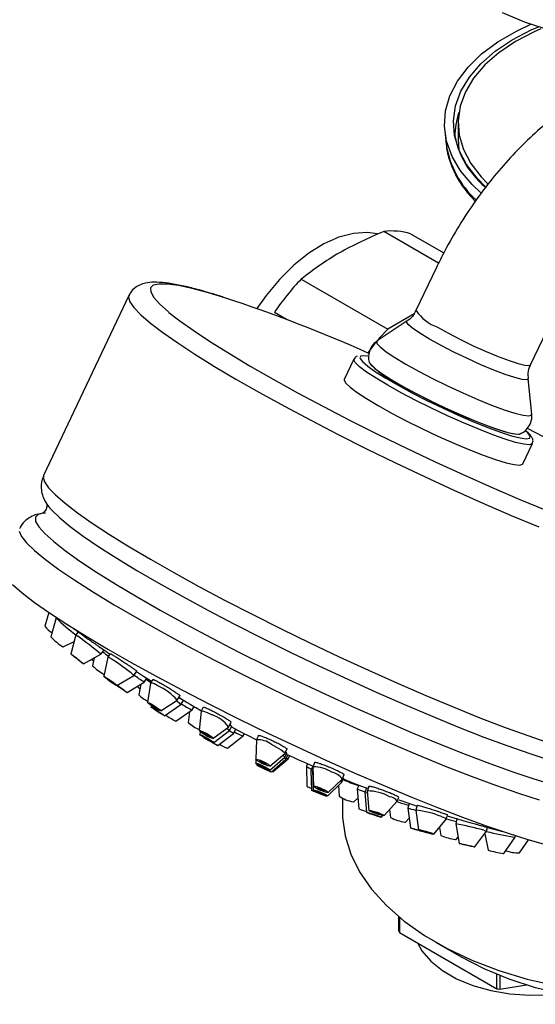
# Model space of a CAD drawing. Units: millimetres. Extents: x 3 to 2996, y 5 to 2995.
# Drawn here: x 2470 to 2527, y 2254 to 2363 of the extents above; entities that cross this region are included whole.
import ezdxf

# ---------------------------------------------------------------- set-up
doc = ezdxf.new("R2010")
doc.units = ezdxf.units.MM

msp = doc.modelspace()

# ---------------------------------------------------------------- linework, layer by layer
at = {"color": 7, "linetype": 'Continuous', "lineweight": 25}
for p, q in [((2517.7, 2350.92), (2517.7, 2350.85)), ((2518.19, 2351.34), (2518.19, 2349.56)), ((2516.74, 2350.41), (2516.89, 2349)), ((2518.19, 2349.54), (2518.29, 2348.32)), ((2516.05, 2335.85), (2510, 2339.35)), ((2512.96, 2339.08), (2516.61, 2336.97)), ((2515.77, 2335.29), (2513.55, 2330.61)), ((2500.88, 2334.09), (2510.43, 2328.57)), ((2481.87, 2332.29), (2472.44, 2312.4)), ((2499.33, 2329.59), (2497.92, 2330.4)), ((2513.33, 2330.25), (2510.43, 2328.57)), ((2512.56, 2329.46), (2509.25, 2327.25)), ((2526.2, 2324.61), (2528.42, 2329.3)), ((2506.7, 2325.25), (2505.63, 2323.01)), ((2526.33, 2319.16), (2525.94, 2323.11)), ((2527.64, 2316.66), (2525.85, 2317.59)), ((2525.33, 2313.67), (2526.4, 2315.92)), ((2473.04, 2297.27), (2472.6, 2295.76)), ((2473.84, 2296.67), (2473.25, 2294.57)), ((2473.88, 2296.71), (2473.84, 2296.67)), ((2476, 2294.79), (2475.47, 2292.68)), ((2476.26, 2295.13), (2476, 2294.8)), ((2474.61, 2293.46), (2475.82, 2294.08)), ((2476.85, 2291.61), (2478.76, 2292.65)), ((2478.04, 2292.26), (2477.85, 2291.39)), ((2478.77, 2292.65), (2479.12, 2293.11)), ((2479.54, 2292.35), (2479.09, 2290.22)), ((2479.81, 2292.72), (2479.54, 2292.35)), ((2480.52, 2289.2), (2482.39, 2290.31)), ((2482.39, 2290.31), (2482.73, 2290.78)), ((2483.53, 2289.57), (2483.84, 2290.01)), ((2481.67, 2288.43), (2483.53, 2289.57)), ((2482.85, 2289.16), (2482.84, 2289.08)), ((2483.16, 2289.34), (2482.96, 2288.18)), ((2484.25, 2289.48), (2483.91, 2287.34)), ((2484.51, 2289.88), (2484.25, 2289.49)), ((2487.2, 2287.59), (2487.5, 2288.06)), ((2484.34, 2286.97), (2484.31, 2286.81)), ((2485.38, 2286.39), (2487.19, 2287.59)), ((2485.79, 2285.87), (2487.6, 2287.09)), ((2487.6, 2287.09), (2487.9, 2287.56)), ((2488.83, 2286.5), (2489.06, 2286.88)), ((2490.07, 2286.8), (2489.84, 2286.38)), ((2487.03, 2285.26), (2488.83, 2286.5)), ((2488.54, 2286.3), (2488.4, 2285.1)), ((2489.83, 2286.37), (2489.62, 2284.22)), ((2491.14, 2283.36), (2492.88, 2284.65)), ((2492.88, 2284.66), (2493.15, 2285.13)), ((2492.96, 2284.23), (2493.23, 2284.7)), ((2489.73, 2284.09), (2489.7, 2283.78)), ((2490.15, 2283.46), (2490.14, 2283.43)), ((2491.22, 2282.92), (2492.96, 2284.23)), ((2491.67, 2282.58), (2493.41, 2283.91)), ((2492.75, 2282.29), (2494.47, 2283.63)), ((2493.41, 2283.91), (2493.66, 2284.37)), ((2494.47, 2283.63), (2494.61, 2283.88)), ((2496.16, 2283.69), (2495.94, 2283.23)), ((2495.94, 2283.22), (2495.86, 2281.06)), ((2497.43, 2280.3), (2499.08, 2281.69)), ((2497.43, 2279.87), (2499.08, 2281.28)), ((2499.09, 2281.71), (2499.31, 2282.17)), ((2499.09, 2281.29), (2499.31, 2281.75)), ((2499.2, 2281.08), (2499.42, 2281.54)), ((2499.44, 2281.12), (2499.6, 2281.45)), ((2495.87, 2281.03), (2495.86, 2280.63)), ((2495.97, 2280.53), (2495.97, 2280.41)), ((2497.55, 2279.65), (2499.2, 2281.07)), ((2497.79, 2279.69), (2499.44, 2281.12)), ((2501.58, 2280.56), (2501.46, 2280.28)), ((2501.46, 2280.28), (2501.51, 2278.1)), ((2502.16, 2280.31), (2501.96, 2279.82)), ((2502.38, 2280.72), (2502.18, 2280.23)), ((2502.18, 2280.22), (2502.24, 2278.06)), ((2501.96, 2279.82), (2502.02, 2277.63)), ((2502.19, 2279.99), (2502.13, 2279.86)), ((2502.13, 2279.85), (2502.19, 2279.87)), ((2502.13, 2279.85), (2502.19, 2277.68)), ((2505.42, 2278.91), (2505.61, 2279.36)), ((2503.81, 2277.02), (2505.37, 2278.53)), ((2503.86, 2277.4), (2505.42, 2278.9)), ((2505, 2278.17), (2505.06, 2276.97)), ((2505.37, 2278.54), (2505.56, 2278.99)), ((2507.23, 2278.21), (2507.07, 2277.77)), ((2508.35, 2278.09), (2508.18, 2277.57)), ((2503.64, 2276.97), (2503.7, 2277.03)), ((2507.07, 2277.77), (2507.24, 2275.59)), ((2508.07, 2277.91), (2507.89, 2277.39)), ((2507.89, 2277.38), (2508.07, 2275.21)), ((2508.17, 2277.56), (2508.36, 2275.4)), ((2505.44, 2276.77), (2505.44, 2275.15)), ((2506.64, 2276.36), (2506.7, 2276.36)), ((2506.7, 2276.36), (2507.15, 2276.81)), ((2510.02, 2274.84), (2511.48, 2276.44)), ((2511.49, 2276.45), (2511.64, 2276.89)), ((2512.81, 2276.17), (2512.65, 2275.64)), ((2513.69, 2275.97), (2513.54, 2275.42)), ((2509.73, 2274.65), (2509.9, 2274.84)), ((2510.63, 2275.51), (2510.72, 2274.63)), ((2512.65, 2275.64), (2512.93, 2273.47)), ((2513.54, 2275.42), (2513.84, 2273.26)), ((2516.9, 2274.47), (2517.03, 2274.91)), ((2517, 2274.81), (2518.08, 2274.48)), ((2512.34, 2274.1), (2512.39, 2274.1)), ((2512.39, 2274.1), (2512.79, 2274.56)), ((2512.77, 2274.53), (2512.8, 2274.52)), ((2515.52, 2272.79), (2516.9, 2274.47)), ((2518.07, 2274.49), (2517.93, 2273.92)), ((2517.93, 2273.91), (2518.32, 2271.77)), ((2514.11, 2273.13), (2514.15, 2273.12)), ((2516.14, 2273.54), (2516.29, 2272.63)), ((2520.02, 2271.36), (2521.33, 2273.1)), ((2521.14, 2272.84), (2521.52, 2271.01)), ((2521.33, 2273.11), (2521.44, 2273.53)), ((2524.5, 2272.44), (2524.54, 2272.61)), ((2517.93, 2272.19), (2517.99, 2272.19)), ((2517.99, 2272.19), (2518.19, 2272.45)), ((2523.24, 2270.66), (2524.5, 2272.44)), ((2524.39, 2272.45), (2524.5, 2272.44)), ((2524.97, 2270.72), (2525.97, 2272.17)), ((2523.18, 2270.66), (2523.24, 2270.66)), ((2524.97, 2270.71), (2524.97, 2270.72)), ((2511.64, 2262.1), (2511.64, 2263.67)), ((2511.72, 2263.6), (2511.72, 2261.93)), ((2511.72, 2261.93), (2522.49, 2255.71)), ((2515.69, 2260.87), (2518.52, 2259.23)), ((2522.49, 2255.71), (2522.49, 2257.3)), ((2522.79, 2257.18), (2522.79, 2255.67)), ((2522.79, 2255.67), (2525.76, 2256.13))]:
    msp.add_line(p, q, dxfattribs=at)
at = {"color": 7, "linetype": 'Continuous', "lineweight": 25, "flags": 128}
for points in [[(2523.07, 2363.53), (2525.61, 2362.46), (2528.35, 2361.57), (2531.24, 2360.87), (2534.26, 2360.36), (2537.35, 2360.06), (2540.49, 2359.96), (2543.62, 2360.06), (2546.71, 2360.38), (2549.73, 2360.89), (2552.62, 2361.6), (2555.35, 2362.49), (2557.88, 2363.56)], [(2520.72, 2343.61), (2519.75, 2344.53), (2518.47, 2346.04), (2517.53, 2347.64), (2516.93, 2349.3), (2516.69, 2350.98), (2516.82, 2352.66), (2517.29, 2354.33), (2518.12, 2355.95), (2519.29, 2357.5), (2520.78, 2358.95), (2522.57, 2360.28), (2524.63, 2361.48), (2526.23, 2362.24)], [(2521.22, 2344.29), (2520.29, 2345.22), (2519.13, 2346.73), (2518.3, 2348.3), (2517.81, 2349.93), (2517.69, 2351.58), (2517.92, 2353.22), (2518.51, 2354.84), (2519.45, 2356.4), (2520.71, 2357.87), (2522.29, 2359.25), (2524.16, 2360.5), (2526.28, 2361.61), (2527.08, 2361.96)], [(2527.34, 2361.72), (2526.59, 2361.39), (2524.52, 2360.31), (2522.69, 2359.08), (2521.15, 2357.74), (2519.91, 2356.29), (2519, 2354.77), (2518.42, 2353.19), (2518.19, 2351.58), (2518.32, 2349.97), (2518.79, 2348.38), (2519.6, 2346.84), (2520.74, 2345.37), (2521.47, 2344.62)], [(2509.27, 2339.07), (2508.2, 2339.22), (2506.67, 2339.13), (2505.05, 2338.71), (2503.38, 2337.97), (2501.71, 2336.93), (2500.06, 2335.61), (2498.48, 2334.04), (2497.01, 2332.27), (2495.99, 2330.82)], [(2492.44, 2332.02), (2490.65, 2332.56), (2488.85, 2333.04), (2487.33, 2333.36), (2486.1, 2333.53), (2485.17, 2333.54), (2484.55, 2333.4), (2484.25, 2333.11), (2484.27, 2332.66), (2484.61, 2332.06), (2485.26, 2331.33), (2486.23, 2330.46), (2486.28, 2330.41)], [(2481.87, 2332.29), (2481.82, 2332.1), (2481.96, 2331.59), (2482.41, 2330.94), (2483.18, 2330.14), (2484.24, 2329.22), (2485.6, 2328.18), (2487.25, 2327.03), (2489.15, 2325.78), (2491.3, 2324.44), (2493.68, 2323.03), (2496.26, 2321.56), (2499.02, 2320.04), (2501.93, 2318.49), (2504.96, 2316.92), (2508.08, 2315.35), (2511.27, 2313.79), (2514.5, 2312.27), (2517.72, 2310.78), (2520.92, 2309.35), (2524.05, 2307.99), (2527.1, 2306.72)], [(2486.28, 2330.41), (2487.5, 2329.46), (2489.05, 2328.36), (2490.87, 2327.15), (2492.95, 2325.85), (2495.26, 2324.47), (2497.78, 2323.03), (2500.47, 2321.54), (2503.33, 2320.02), (2506.3, 2318.48), (2509.37, 2316.94), (2512.51, 2315.41), (2515.67, 2313.92), (2518.83, 2312.47), (2521.96, 2311.08), (2525.02, 2309.76), (2527.98, 2308.53), (2530.82, 2307.41), (2533.5, 2306.39), (2535.99, 2305.5), (2538.27, 2304.74), (2540.32, 2304.12), (2542.12, 2303.64), (2542.48, 2303.56)], [(2515.03, 2327.46), (2513.97, 2328.1), (2513.17, 2328.65), (2512.68, 2329.08), (2512.51, 2329.37), (2512.56, 2329.46)], [(2515.92, 2328.77), (2517.13, 2328.1), (2518.46, 2327.41), (2519.87, 2326.73), (2521.28, 2326.1), (2522.62, 2325.54), (2523.82, 2325.08), (2524.83, 2324.75), (2525.58, 2324.57), (2526.05, 2324.53), (2526.2, 2324.61)], [(2509.25, 2327.25), (2509.22, 2327.22), (2509.24, 2326.98), (2509.59, 2326.59), (2510.26, 2326.06), (2511.21, 2325.43), (2512.41, 2324.7)], [(2525.94, 2323.11), (2525.94, 2323.1), (2525.77, 2322.97), (2525.27, 2323.01), (2524.47, 2323.2), (2523.41, 2323.55), (2522.14, 2324.04), (2520.72, 2324.63), (2519.22, 2325.3), (2517.73, 2326.02), (2516.31, 2326.76), (2515.03, 2327.46)], [(2526.4, 2315.92), (2526.38, 2315.88), (2526.07, 2315.78), (2525.45, 2315.84), (2524.55, 2316.05), (2523.4, 2316.4), (2522.02, 2316.89), (2520.47, 2317.5), (2518.79, 2318.21), (2517.04, 2318.99), (2515.27, 2319.83), (2513.54, 2320.68), (2511.91, 2321.54), (2510.43, 2322.36), (2509.15, 2323.13), (2508.1, 2323.82), (2507.33, 2324.4), (2506.85, 2324.86), (2506.68, 2325.18), (2506.7, 2325.25)], [(2507.43, 2325.56), (2507.42, 2325.55), (2507.35, 2325.39)], [(2507.35, 2325.39), (2507.37, 2325.33), (2507.64, 2324.97), (2508.22, 2324.47), (2509.08, 2323.86), (2510.22, 2323.15), (2511.57, 2322.37), (2513.1, 2321.54), (2514.76, 2320.69), (2516.48, 2319.86), (2518.21, 2319.07), (2519.9, 2318.34), (2521.47, 2317.7), (2522.89, 2317.18), (2524.1, 2316.79), (2525.06, 2316.55), (2525.73, 2316.45), (2526.09, 2316.51)], [(2508.23, 2325.56), (2507.79, 2325.61), (2507.43, 2325.56)], [(2508.4, 2325), (2508.39, 2324.95), (2508.54, 2324.65), (2509.01, 2324.21), (2509.77, 2323.66), (2510.8, 2323), (2512.06, 2322.26), (2513.51, 2321.48), (2515.07, 2320.68), (2516.7, 2319.9), (2518.34, 2319.16), (2519.91, 2318.49), (2521.36, 2317.92), (2522.64, 2317.46), (2523.69, 2317.15), (2524.47, 2316.98), (2524.96, 2316.97), (2525.12, 2317.07)], [(2512.41, 2324.7), (2513.82, 2323.92), (2515.38, 2323.11), (2517.03, 2322.29), (2518.71, 2321.51), (2520.36, 2320.79), (2521.9, 2320.17), (2523.28, 2319.65), (2524.45, 2319.27), (2525.37, 2319.04), (2525.99, 2318.97), (2526.3, 2319.05), (2526.33, 2319.16)], [(2505.63, 2323.01), (2505.62, 2322.94), (2505.79, 2322.61), (2506.27, 2322.15), (2507.04, 2321.57), (2508.09, 2320.89), (2509.37, 2320.12), (2510.85, 2319.29), (2512.48, 2318.44), (2514.2, 2317.58), (2515.97, 2316.75), (2517.72, 2315.96), (2519.4, 2315.26), (2520.96, 2314.65), (2522.33, 2314.16), (2523.49, 2313.81), (2524.39, 2313.6), (2525, 2313.54), (2525.31, 2313.64), (2525.33, 2313.67)], [(2511.54, 2322.56), (2512.91, 2321.8), (2514.44, 2321), (2516.05, 2320.21), (2517.69, 2319.44), (2519.3, 2318.74), (2520.81, 2318.13), (2522.16, 2317.63), (2523.3, 2317.26), (2524.2, 2317.03), (2524.8, 2316.96), (2525.01, 2316.99)], [(2526.09, 2316.51), (2526.1, 2316.52), (2526.15, 2316.73), (2525.89, 2317.1), (2525.66, 2317.3)], [(2472.44, 2312.4), (2472.4, 2312.21), (2472.53, 2311.7), (2472.98, 2311.04), (2473.75, 2310.25), (2474.81, 2309.33), (2476.18, 2308.29), (2477.82, 2307.14), (2479.72, 2305.89), (2481.87, 2304.55), (2484.25, 2303.14), (2486.83, 2301.67), (2489.59, 2300.15), (2492.5, 2298.6), (2495.53, 2297.03), (2498.65, 2295.46), (2501.84, 2293.9), (2505.07, 2292.37), (2508.29, 2290.89), (2511.49, 2289.46), (2514.63, 2288.1), (2517.67, 2286.83), (2520.6, 2285.65), (2523.38, 2284.58), (2525.99, 2283.63), (2528.39, 2282.81)], [(2472.75, 2309.35), (2472.81, 2309.24), (2473, 2308.97)], [(2473, 2308.97), (2473.36, 2308.55), (2474.22, 2307.73), (2475.38, 2306.78), (2476.83, 2305.71), (2478.55, 2304.53), (2480.53, 2303.27), (2482.75, 2301.92), (2485.18, 2300.5), (2487.8, 2299.02), (2490.59, 2297.51), (2493.52, 2295.97), (2496.56, 2294.43), (2499.67, 2292.89), (2502.83, 2291.37), (2506.01, 2289.89), (2509.17, 2288.45), (2512.29, 2287.09), (2515.32, 2285.8), (2518.25, 2284.61), (2521.04, 2283.51), (2523.67, 2282.54), (2526.11, 2281.68), (2528.33, 2280.96)], [(2472.21, 2308.2), (2471.86, 2308.09), (2471.55, 2307.79), (2471.57, 2307.33), (2471.91, 2306.73), (2472.58, 2305.98), (2473.57, 2305.09), (2474.85, 2304.08), (2476.44, 2302.95), (2478.29, 2301.72), (2480.41, 2300.4), (2482.76, 2298.99), (2485.32, 2297.53), (2488.07, 2296.01), (2490.97, 2294.46), (2494.01, 2292.89), (2497.13, 2291.33), (2500.32, 2289.77), (2503.55, 2288.25), (2506.77, 2286.77), (2509.95, 2285.36), (2513.07, 2284.02), (2516.09, 2282.77), (2518.97, 2281.62), (2521.7, 2280.59), (2524.24, 2279.68), (2526.56, 2278.9), (2528.65, 2278.27)], [(2469.75, 2306.24), (2470, 2305.67), (2470.56, 2304.96), (2471.45, 2304.11), (2472.64, 2303.13), (2474.13, 2302.03), (2475.9, 2300.82), (2477.94, 2299.52), (2480.22, 2298.13), (2482.73, 2296.67), (2485.43, 2295.15), (2488.3, 2293.6), (2491.31, 2292.01), (2494.44, 2290.42), (2497.64, 2288.84), (2500.9, 2287.27), (2504.17, 2285.75), (2507.42, 2284.28), (2510.63, 2282.87), (2513.75, 2281.54), (2516.77, 2280.31), (2519.64, 2279.19), (2522.34, 2278.18), (2524.85, 2277.31), (2527.13, 2276.57)], [(2469.03, 2300.35), (2470.09, 2299.43), (2471.46, 2298.38), (2473.1, 2297.23), (2475, 2295.98), (2477.16, 2294.64), (2479.54, 2293.23), (2482.12, 2291.76), (2484.88, 2290.24), (2487.79, 2288.68), (2490.82, 2287.11), (2493.95, 2285.54), (2497.14, 2283.99), (2500.37, 2282.46), (2503.6, 2280.97), (2506.79, 2279.54), (2509.93, 2278.18), (2512.98, 2276.91), (2515.91, 2275.73), (2518.69, 2274.66), (2521.3, 2273.71), (2523.71, 2272.88), (2525.89, 2272.19), (2527.84, 2271.64)], [(2475.75, 2295.51), (2476.17, 2295.2), (2476.87, 2294.7)], [(2476, 2294.8), (2476.02, 2294.79), (2476.21, 2294.65)], [(2478.5, 2293.54), (2479.48, 2292.87), (2479.77, 2292.67)], [(2475.57, 2292.61), (2475.75, 2292.47), (2476, 2292.28), (2476.27, 2292.07), (2476.52, 2291.87), (2476.72, 2291.72), (2476.83, 2291.62), (2476.84, 2291.61), (2476.74, 2291.68), (2476.56, 2291.81), (2476.31, 2292), (2476.04, 2292.21), (2475.79, 2292.41), (2475.59, 2292.57), (2475.48, 2292.66), (2475.47, 2292.67), (2475.57, 2292.61)], [(2475.85, 2292.38), (2475.95, 2292.31), (2476.08, 2292.21), (2476.21, 2292.11), (2476.34, 2292), (2476.45, 2291.92), (2476.5, 2291.88), (2476.51, 2291.87), (2476.46, 2291.9), (2476.36, 2291.97), (2476.24, 2292.07), (2476.1, 2292.18), (2475.97, 2292.28), (2475.87, 2292.36), (2475.81, 2292.41), (2475.81, 2292.42), (2475.85, 2292.38)], [(2479.54, 2292.35), (2479.55, 2292.35), (2479.68, 2292.31), (2480.01, 2292.12)], [(2477.76, 2292.1), (2477.76, 2292.09), (2477.97, 2291.93)], [(2480.01, 2292.12), (2480.49, 2291.81), (2481.04, 2291.42), (2481.58, 2291.02), (2482.03, 2290.67), (2482.31, 2290.42), (2482.39, 2290.31), (2482.39, 2290.31)], [(2479.33, 2290.1), (2479.57, 2289.95), (2479.84, 2289.75), (2480.11, 2289.56), (2480.33, 2289.38), (2480.48, 2289.26), (2480.52, 2289.2), (2480.45, 2289.22), (2480.28, 2289.32), (2480.04, 2289.47), (2479.77, 2289.66), (2479.5, 2289.86), (2479.28, 2290.04), (2479.13, 2290.16), (2479.09, 2290.22), (2479.16, 2290.2), (2479.33, 2290.1)], [(2479.56, 2289.91), (2479.68, 2289.83), (2479.82, 2289.73), (2479.96, 2289.63), (2480.08, 2289.54), (2480.15, 2289.48), (2480.17, 2289.45), (2480.14, 2289.46), (2480.05, 2289.51), (2479.93, 2289.59), (2479.79, 2289.69), (2479.65, 2289.79), (2479.53, 2289.88), (2479.46, 2289.94), (2479.44, 2289.97), (2479.47, 2289.96), (2479.56, 2289.91)], [(2482.69, 2290.74), (2483.46, 2290.25), (2484.37, 2289.67)], [(2480.54, 2289.21), (2480.56, 2289.2), (2480.82, 2289.02), (2481.1, 2288.82), (2481.36, 2288.65), (2481.55, 2288.51), (2481.66, 2288.44), (2481.65, 2288.44), (2481.54, 2288.52), (2481.34, 2288.66), (2481.08, 2288.84), (2480.8, 2289.04), (2480.54, 2289.21)], [(2480.65, 2289.14), (2480.75, 2289.07), (2480.88, 2288.98), (2481.03, 2288.88), (2481.16, 2288.78), (2481.26, 2288.71), (2481.31, 2288.68), (2481.31, 2288.68), (2481.25, 2288.72), (2481.15, 2288.79), (2481.01, 2288.88), (2480.87, 2288.98), (2480.74, 2289.08), (2480.64, 2289.15), (2480.59, 2289.18), (2480.59, 2289.18), (2480.65, 2289.14)], [(2483.77, 2289.92), (2484.04, 2289.72), (2484.29, 2289.54)], [(2484.32, 2287.17), (2484.6, 2287.01), (2484.88, 2286.82), (2485.13, 2286.64), (2485.31, 2286.5), (2485.39, 2286.41), (2485.35, 2286.39), (2485.21, 2286.44), (2484.98, 2286.56), (2484.7, 2286.72), (2484.42, 2286.91), (2484.17, 2287.09), (2483.99, 2287.24), (2483.91, 2287.33), (2483.95, 2287.34), (2484.09, 2287.29), (2484.32, 2287.17)], [(2484.48, 2287.03), (2484.62, 2286.94), (2484.77, 2286.85), (2484.9, 2286.75), (2484.99, 2286.68), (2485.03, 2286.63), (2485.01, 2286.62), (2484.94, 2286.65), (2484.82, 2286.71), (2484.68, 2286.79), (2484.53, 2286.89), (2484.4, 2286.98), (2484.31, 2287.06), (2484.27, 2287.1), (2484.29, 2287.11), (2484.36, 2287.09), (2484.48, 2287.03)], [(2484.62, 2286.65), (2484.88, 2286.49), (2485.17, 2286.31), (2485.44, 2286.14), (2485.65, 2285.99), (2485.77, 2285.9), (2485.78, 2285.87), (2485.68, 2285.92), (2485.49, 2286.03), (2485.22, 2286.18), (2484.94, 2286.37), (2484.67, 2286.54), (2484.46, 2286.69), (2484.33, 2286.78), (2484.32, 2286.81), (2484.42, 2286.76), (2484.62, 2286.65)], [(2489.27, 2286.76), (2489.38, 2286.69), (2489.84, 2286.4)], [(2484.83, 2286.5), (2484.97, 2286.42), (2485.11, 2286.33), (2485.25, 2286.23), (2485.36, 2286.16), (2485.42, 2286.11), (2485.43, 2286.1), (2485.38, 2286.12), (2485.28, 2286.18), (2485.14, 2286.26), (2484.99, 2286.35), (2484.85, 2286.44), (2484.75, 2286.52), (2484.68, 2286.57), (2484.68, 2286.58), (2484.73, 2286.56), (2484.83, 2286.5)], [(2489.83, 2286.37), (2489.86, 2286.4), (2490.08, 2286.37), (2490.49, 2286.21), (2491.04, 2285.95)], [(2490.23, 2284.01), (2490.52, 2283.85), (2490.8, 2283.67), (2491.02, 2283.52), (2491.13, 2283.41), (2491.14, 2283.36), (2491.03, 2283.37), (2490.82, 2283.45), (2490.55, 2283.58), (2490.25, 2283.74), (2489.97, 2283.92), (2489.76, 2284.07), (2489.64, 2284.18), (2489.63, 2284.23), (2489.74, 2284.22), (2489.95, 2284.14), (2490.23, 2284.01)], [(2490.24, 2283.55), (2490.53, 2283.39), (2490.82, 2283.22), (2491.05, 2283.07), (2491.19, 2282.97), (2491.22, 2282.92), (2491.14, 2282.94), (2490.95, 2283.02), (2490.69, 2283.15), (2490.39, 2283.31), (2490.11, 2283.48), (2489.88, 2283.63), (2489.73, 2283.73), (2489.7, 2283.78), (2489.79, 2283.76), (2489.97, 2283.68), (2490.24, 2283.55)], [(2490.3, 2283.91), (2490.46, 2283.82), (2490.6, 2283.73), (2490.71, 2283.65), (2490.77, 2283.6), (2490.77, 2283.57), (2490.72, 2283.58), (2490.61, 2283.62), (2490.47, 2283.68), (2490.31, 2283.77), (2490.17, 2283.86), (2490.06, 2283.94), (2490, 2283.99), (2490, 2284.02), (2490.06, 2284.01), (2490.16, 2283.97), (2490.3, 2283.91)], [(2490.35, 2283.45), (2490.5, 2283.37), (2490.65, 2283.28), (2490.76, 2283.21), (2490.84, 2283.15), (2490.85, 2283.13), (2490.81, 2283.14), (2490.71, 2283.18), (2490.58, 2283.25), (2490.43, 2283.33), (2490.28, 2283.42), (2490.16, 2283.49), (2490.09, 2283.55), (2490.07, 2283.57), (2490.11, 2283.56), (2490.21, 2283.52), (2490.35, 2283.45)], [(2492.67, 2284.5), (2492.9, 2284.32), (2492.96, 2284.23)], [(2490.58, 2283.2), (2490.87, 2283.04), (2491.17, 2282.88), (2491.42, 2282.73), (2491.6, 2282.63), (2491.67, 2282.58), (2491.63, 2282.6), (2491.47, 2282.68), (2491.23, 2282.81), (2490.94, 2282.97), (2490.65, 2283.13), (2490.39, 2283.28), (2490.21, 2283.38), (2490.14, 2283.43), (2490.19, 2283.41), (2490.34, 2283.33), (2490.58, 2283.2)], [(2490.74, 2283.11), (2490.89, 2283.02), (2491.04, 2282.94), (2491.17, 2282.87), (2491.26, 2282.81), (2491.3, 2282.79), (2491.28, 2282.8), (2491.2, 2282.84), (2491.07, 2282.91), (2490.93, 2282.99), (2490.77, 2283.07), (2490.64, 2283.15), (2490.55, 2283.2), (2490.51, 2283.22), (2490.54, 2283.21), (2490.62, 2283.17), (2490.74, 2283.11)], [(2497.57, 2282.71), (2498.17, 2282.4), (2498.67, 2282.11), (2498.99, 2281.86), (2499.09, 2281.71), (2499.08, 2281.69)], [(2498.85, 2281.5), (2498.98, 2281.41), (2499.09, 2281.29), (2499.08, 2281.28)], [(2496.68, 2280.81), (2496.98, 2280.65), (2497.23, 2280.5), (2497.39, 2280.38), (2497.44, 2280.31), (2497.37, 2280.29), (2497.19, 2280.33), (2496.93, 2280.43), (2496.62, 2280.56), (2496.32, 2280.72), (2496.07, 2280.87), (2495.91, 2280.99), (2495.86, 2281.06), (2495.93, 2281.08), (2496.11, 2281.04), (2496.38, 2280.94), (2496.68, 2280.81)], [(2496.66, 2280.33), (2496.96, 2280.18), (2497.21, 2280.04), (2497.38, 2279.93), (2497.44, 2279.87), (2497.37, 2279.87), (2497.2, 2279.93), (2496.94, 2280.03), (2496.64, 2280.17), (2496.34, 2280.32), (2496.08, 2280.46), (2495.91, 2280.57), (2495.86, 2280.63), (2495.92, 2280.63), (2496.1, 2280.58), (2496.35, 2280.47), (2496.66, 2280.33)], [(2496.75, 2280.07), (2497.05, 2279.92), (2497.31, 2279.79), (2497.48, 2279.7), (2497.55, 2279.65), (2497.49, 2279.67), (2497.33, 2279.74), (2497.07, 2279.85), (2496.77, 2279.99), (2496.47, 2280.14), (2496.21, 2280.27), (2496.04, 2280.36), (2495.97, 2280.41), (2496.03, 2280.39), (2496.19, 2280.32), (2496.45, 2280.21), (2496.75, 2280.07)], [(2496.65, 2280.29), (2496.81, 2280.22), (2496.94, 2280.14), (2497.02, 2280.09), (2497.05, 2280.06), (2497.02, 2280.06), (2496.93, 2280.09), (2496.8, 2280.14), (2496.64, 2280.21), (2496.49, 2280.29), (2496.36, 2280.36), (2496.27, 2280.42), (2496.24, 2280.45), (2496.27, 2280.45), (2496.36, 2280.42), (2496.5, 2280.37), (2496.65, 2280.29)], [(2496.67, 2280.75), (2496.82, 2280.67), (2496.95, 2280.59), (2497.03, 2280.53), (2497.06, 2280.49), (2497.02, 2280.48), (2496.93, 2280.5), (2496.79, 2280.55), (2496.64, 2280.62), (2496.48, 2280.7), (2496.35, 2280.78), (2496.27, 2280.84), (2496.25, 2280.88), (2496.28, 2280.89), (2496.38, 2280.87), (2496.51, 2280.82), (2496.67, 2280.75)], [(2496.75, 2280.05), (2496.91, 2279.97), (2497.04, 2279.91), (2497.13, 2279.86), (2497.16, 2279.84), (2497.14, 2279.84), (2497.05, 2279.88), (2496.92, 2279.94), (2496.77, 2280.01), (2496.61, 2280.09), (2496.48, 2280.15), (2496.39, 2280.2), (2496.35, 2280.22), (2496.38, 2280.22), (2496.47, 2280.18), (2496.6, 2280.12), (2496.75, 2280.05)], [(2501.96, 2279.82), (2502.09, 2279.78), (2502.13, 2279.76)], [(2503.28, 2277.77), (2503.56, 2277.63), (2503.76, 2277.51), (2503.86, 2277.43), (2503.84, 2277.39), (2503.69, 2277.4), (2503.45, 2277.47), (2503.15, 2277.57), (2502.83, 2277.7), (2502.55, 2277.84), (2502.35, 2277.96), (2502.25, 2278.04), (2502.27, 2278.08), (2502.42, 2278.07), (2502.66, 2278), (2502.96, 2277.9), (2503.28, 2277.77)], [(2505.44, 2278.92), (2506.67, 2278.43), (2508.12, 2277.87)], [(2503.14, 2277.2), (2503.4, 2277.08), (2503.58, 2277.01), (2503.64, 2276.97), (2503.58, 2276.99), (2503.4, 2277.06), (2503.14, 2277.16), (2502.83, 2277.28), (2502.52, 2277.41), (2502.25, 2277.52), (2502.08, 2277.6), (2502.02, 2277.63), (2502.08, 2277.62), (2502.25, 2277.55), (2502.52, 2277.45), (2502.83, 2277.32), (2503.14, 2277.2)], [(2503.25, 2277.32), (2503.53, 2277.2), (2503.72, 2277.09), (2503.81, 2277.03), (2503.77, 2277.02), (2503.62, 2277.05), (2503.37, 2277.14), (2503.06, 2277.25), (2502.75, 2277.38), (2502.47, 2277.51), (2502.28, 2277.61), (2502.19, 2277.67), (2502.23, 2277.69), (2502.38, 2277.65), (2502.63, 2277.57), (2502.94, 2277.45), (2503.25, 2277.32)], [(2502.99, 2277.25), (2503.12, 2277.19), (2503.21, 2277.15), (2503.24, 2277.13), (2503.21, 2277.14), (2503.12, 2277.18), (2502.99, 2277.23), (2502.83, 2277.29), (2502.67, 2277.36), (2502.53, 2277.42), (2502.44, 2277.46), (2502.41, 2277.47), (2502.44, 2277.46), (2502.53, 2277.43), (2502.67, 2277.38), (2502.83, 2277.31), (2502.99, 2277.25)], [(2503.13, 2277.34), (2503.27, 2277.27), (2503.37, 2277.22), (2503.42, 2277.19), (2503.4, 2277.18), (2503.32, 2277.2), (2503.19, 2277.24), (2503.03, 2277.3), (2502.87, 2277.37), (2502.73, 2277.43), (2502.63, 2277.48), (2502.59, 2277.52), (2502.6, 2277.52), (2502.68, 2277.5), (2502.81, 2277.46), (2502.97, 2277.4), (2503.13, 2277.34)], [(2503.17, 2277.75), (2503.31, 2277.68), (2503.42, 2277.62), (2503.47, 2277.58), (2503.46, 2277.56), (2503.38, 2277.56), (2503.26, 2277.6), (2503.1, 2277.65), (2502.94, 2277.72), (2502.8, 2277.79), (2502.69, 2277.85), (2502.64, 2277.89), (2502.65, 2277.91), (2502.73, 2277.91), (2502.85, 2277.87), (2503.01, 2277.82), (2503.17, 2277.75)], [(2507.89, 2277.38), (2507.93, 2277.39), (2508.19, 2277.34), (2508.19, 2277.34)], [(2511.64, 2276.57), (2513.15, 2276.05), (2513.67, 2275.88)], [(2505.44, 2275.15), (2505.45, 2274.64), (2505.72, 2272.6), (2506.35, 2270.59), (2507.32, 2268.62), (2508.64, 2266.72), (2510.28, 2264.9), (2512.23, 2263.19), (2514.47, 2261.61), (2516.98, 2260.16), (2519.72, 2258.87), (2522.68, 2257.74), (2525.83, 2256.79), (2529.12, 2256.03)], [(2509.38, 2274.81), (2509.6, 2274.72), (2509.72, 2274.66), (2509.71, 2274.64), (2509.58, 2274.67), (2509.35, 2274.74), (2509.05, 2274.83), (2508.72, 2274.94), (2508.43, 2275.05), (2508.2, 2275.14), (2508.09, 2275.2), (2508.09, 2275.22), (2508.22, 2275.19), (2508.46, 2275.12), (2508.76, 2275.03), (2509.08, 2274.92), (2509.38, 2274.81)], [(2509.6, 2275.08), (2509.84, 2274.97), (2509.99, 2274.89), (2510.02, 2274.84), (2509.92, 2274.83), (2509.71, 2274.87), (2509.42, 2274.95), (2509.1, 2275.06), (2508.79, 2275.17), (2508.54, 2275.28), (2508.39, 2275.37), (2508.37, 2275.41), (2508.47, 2275.42), (2508.68, 2275.38), (2508.97, 2275.3), (2509.29, 2275.2), (2509.6, 2275.08)], [(2509.15, 2274.87), (2509.26, 2274.82), (2509.32, 2274.79), (2509.32, 2274.78), (2509.25, 2274.8), (2509.13, 2274.83), (2508.98, 2274.88), (2508.81, 2274.94), (2508.66, 2274.99), (2508.54, 2275.04), (2508.48, 2275.07), (2508.49, 2275.08), (2508.55, 2275.06), (2508.67, 2275.03), (2508.83, 2274.98), (2509, 2274.92), (2509.15, 2274.87)], [(2509.4, 2275.1), (2509.53, 2275.05), (2509.6, 2275), (2509.62, 2274.98), (2509.56, 2274.98), (2509.46, 2275), (2509.31, 2275.04), (2509.14, 2275.09), (2508.98, 2275.15), (2508.86, 2275.21), (2508.78, 2275.25), (2508.77, 2275.27), (2508.82, 2275.28), (2508.93, 2275.26), (2509.08, 2275.22), (2509.24, 2275.16), (2509.4, 2275.1)], [(2516.36, 2274.73), (2516.75, 2274.58), (2516.9, 2274.48), (2516.9, 2274.47)], [(2514.41, 2273.04), (2514.29, 2273.07), (2514, 2273.15), (2513.67, 2273.25), (2513.36, 2273.34), (2513.11, 2273.41), (2512.97, 2273.46), (2512.94, 2273.47), (2513.04, 2273.45), (2513.26, 2273.39), (2513.55, 2273.3), (2513.88, 2273.21), (2514.05, 2273.16)], [(2514.21, 2273.1), (2514.2, 2273.1), (2514.15, 2273.11), (2514.04, 2273.15), (2513.89, 2273.19), (2513.72, 2273.24), (2513.56, 2273.28), (2513.43, 2273.32), (2513.36, 2273.35), (2513.35, 2273.35), (2513.4, 2273.34), (2513.51, 2273.31), (2513.66, 2273.27), (2513.83, 2273.22), (2513.99, 2273.17), (2514.11, 2273.13), (2514.11, 2273.13)], [(2515.25, 2272.92), (2515.44, 2272.84), (2515.52, 2272.79), (2515.47, 2272.78), (2515.3, 2272.8), (2515.03, 2272.86), (2514.72, 2272.95), (2514.39, 2273.04), (2514.11, 2273.13), (2513.92, 2273.21), (2513.84, 2273.26), (2513.89, 2273.27), (2514.06, 2273.25), (2514.32, 2273.19), (2514.64, 2273.11), (2514.97, 2273.01), (2515.25, 2272.92)], [(2514.97, 2272.97), (2515.07, 2272.93), (2515.11, 2272.91), (2515.09, 2272.9), (2515, 2272.91), (2514.86, 2272.94), (2514.7, 2272.98), (2514.53, 2273.03), (2514.39, 2273.08), (2514.29, 2273.12), (2514.25, 2273.15), (2514.27, 2273.15), (2514.36, 2273.14), (2514.5, 2273.11), (2514.66, 2273.07), (2514.83, 2273.02), (2514.97, 2272.97)], [(2521.04, 2273.21), (2521.3, 2273.13), (2521.33, 2273.11)], [(2521.41, 2273.54), (2522.27, 2273.31), (2523.11, 2273.09)], [(2519.87, 2271.41), (2520, 2271.37), (2520.01, 2271.36), (2519.88, 2271.38), (2519.65, 2271.43), (2519.34, 2271.5), (2519.01, 2271.58), (2518.7, 2271.65), (2518.47, 2271.72), (2518.34, 2271.76), (2518.33, 2271.77), (2518.46, 2271.75), (2518.69, 2271.7), (2518.99, 2271.63), (2519.33, 2271.55), (2519.64, 2271.48), (2519.87, 2271.41)], [(2519.53, 2271.49), (2519.6, 2271.47), (2519.6, 2271.46), (2519.54, 2271.47), (2519.42, 2271.5), (2519.26, 2271.53), (2519.09, 2271.57), (2518.93, 2271.61), (2518.81, 2271.64), (2518.74, 2271.66), (2518.74, 2271.67), (2518.8, 2271.66), (2518.92, 2271.64), (2519.08, 2271.6), (2519.25, 2271.56), (2519.41, 2271.52), (2519.53, 2271.49)], [(2513.72, 2260.77), (2514.21, 2259.9), (2515.18, 2258.75), (2516.46, 2257.72), (2518.02, 2256.82), (2519.82, 2256.08), (2521.8, 2255.52), (2523.91, 2255.16), (2526.1, 2255), (2528.3, 2255.05), (2529.42, 2255.16)], [(2562.36, 2259.23), (2561.14, 2258.57), (2558.53, 2257.36), (2555.71, 2256.31), (2552.71, 2255.45), (2549.57, 2254.78), (2546.32, 2254.32), (2543, 2254.05), (2539.65, 2254), (2536.31, 2254.15), (2533.02, 2254.51), (2529.82, 2255.07), (2526.74, 2255.83), (2523.82, 2256.78), (2521.09, 2257.91), (2518.59, 2259.19), (2518.52, 2259.23)]]:
    msp.add_lwpolyline(points, dxfattribs=at)
at = {"color": 7, "linetype": 'Continuous', "lineweight": 25}
for centre, radius, start, end in [((2525.61, 2349.9), 7.77, 160.6345, 180.6488), ((2527.41, 2351.77), 9.75, 185.401, 230.4051), ((2527.04, 2350.49), 10.27, 188.3486, 228.1403), ((2510.87, 2332.41), 6.99, 72.6188, 97.1622), ((2520.98, 2314.9), 27.79, 136.3295, 146.0814), ((2442.05, 2177.56), 162.47, 65.9126, 71.932), ((2517.52, 2333.27), 4.77, 213.8622, 250.5305), ((2530.13, 2309.73), 27.26, 136.2757, 143.4952), ((2515.21, 2330.83), 9.05, 221.1805, 246.0381), ((2486.51, 2309.34), 17.92, 225.0064, 234.1481), ((2475.52, 2297.98), 3.67, 217.2195, 234.2407), ((2478.76, 2299.91), 7.67, 224.1293, 237.2231), ((2452.44, 2261.73), 40.61, 49.5929, 54.1756), ((2495.72, 2314.15), 27.03, 231.7407, 233.4227), ((2483.26, 2297.15), 7.91, 226.7821, 238.5253), ((2257.87, 1967.9), 392.93, 54.949, 55.1471), ((2483.39, 2289.34), 0.607, 205.738, 238.4411), ((2484.21, 2288.2), 1.28, 48.2408, 88.2051), ((2482.81, 2283.87), 5.74, 40.3422, 66.9536), ((2486.33, 2291.77), 4.93, 226.8997, 240.9507), ((2557.55, 2407.1), 138.36, 239.5177, 240.7079), ((2485.87, 2285.41), 2.41, 43.9547, 60.1532), ((2495.55, 2299.33), 14.49, 237.0075, 242.3449), ((2494.33, 2298.65), 15.25, 236.4148, 241.3859), ((2489.82, 2282.29), 3.86, 37.7876, 71.6072), ((2491.76, 2289.04), 5.17, 229.549, 245.7155), ((2557.55, 2407.1), 138.36, 242.2733, 243.5543), ((2491.65, 2281.55), 2.94, 53.2142, 64.293), ((2496.36, 2289.04), 5.73, 240.1055, 250.7807), ((2494.69, 2287.35), 5.43, 238.5465, 249.0071), ((2496.08, 2280.77), 2.45, 52.4505, 93.3129), ((2557.55, 2407.1), 138.36, 245.1445, 246.4004), ((2498.69, 2280.5), 0.766, 48.5643, 66.9622), ((2499.61, 2281.88), 0.779, 243.2024, 258.0724), ((2502.79, 2282.13), 2.28, 234.3732, 250.4579), ((2502.17, 2276.22), 4, 58.7354, 89.8296), ((2497.92, 2280.23), 0.557, 241.7256, 257.038), ((2503.87, 2277.75), 1.92, 36.5995, 78.9166), ((2503.06, 2280.65), 2.99, 238.6601, 249.4536), ((2505.05, 2278.33), 0.383, 31.9034, 66.9942), ((2513.05, 2295.67), 18.47, 245.8205, 251.5496), ((2507.53, 2280.95), 4.68, 238.1482, 259.0358), ((2511.22, 2287.53), 10.6, 246.9913, 251.8488), ((2508.19, 2272.58), 4.98, 60.5554, 90.2135), ((2510.36, 2275.45), 1.5, 41.3338, 79.1705), ((2519.93, 2300.9), 25.94, 250.8996, 253.9404), ((2512.89, 2289.79), 15.28, 248.2788, 251.5997), ((2508.91, 2260.13), 15.95, 73.1435, 76.4392), ((2512.77, 2266.15), 9.3, 67.3376, 85.3013), ((2513.4, 2280.09), 6.08, 243.8882, 259.8978), ((2527.01, 2310.62), 37.54, 254.3815, 256.1035), ((2513.37, 2246.74), 27.56, 73.8542, 80.4875), ((2519.34, 2280.8), 8.72, 249.516, 260.6591), ((2531.34, 2314.24), 42.36, 256.313, 260.5582), ((2525.43, 2285.37), 14.88, 254.7864, 261.31), ((2525.06, 2275.99), 5.28, 252.3232, 269.0134), ((2517.34, 2264.64), 6.24, 204.0258, 205.7711), ((2526.47, 2280.47), 25.07, 260.8617, 261.5522)]:
    msp.add_arc(centre, radius, start, end, dxfattribs=at)
for points, knots in [([(2546.58, 2357.81), (2546.07, 2357.87), (2544.81, 2358.01), (2542.75, 2357.97), (2540.4, 2357.66), (2538, 2357.04), (2535.58, 2356.13), (2533.15, 2354.93), (2530.74, 2353.44), (2528.39, 2351.7), (2526.12, 2349.72), (2523.96, 2347.54), (2521.92, 2345.17), (2520.02, 2342.65), (2518.28, 2339.99), (2516.87, 2337.53), (2516.09, 2335.94), (2515.77, 2335.29)], [0, 0, 0, 0, 0.043244, 0.107242, 0.172456, 0.239607, 0.308656, 0.379252, 0.450846, 0.522884, 0.594869, 0.666636, 0.738146, 0.809438, 0.880589, 0.951698, 1, 1, 1, 1]), ([(2516.9, 2349.12), (2516.9, 2349.01), (2516.92, 2348.34), (2517.25, 2347.13), (2517.92, 2345.52), (2518.85, 2344.02), (2519.69, 2343.11), (2520.08, 2342.68)], [0, 0, 0, 0, 0.047958, 0.288301, 0.529642, 0.774129, 1, 1, 1, 1]), ([(2510, 2339.35), (2508.3, 2338.6), (2504.86, 2337.08), (2502.22, 2335.09), (2500.88, 2334.09)], [0, 0, 0, 0, 0.492489, 1, 1, 1, 1]), ([(2492.22, 2332.11), (2491.74, 2332.26), (2490.57, 2332.63), (2488.93, 2333.08), (2487.29, 2333.46), (2485.85, 2333.69), (2484.7, 2333.77), (2483.8, 2333.69), (2483.06, 2333.47), (2482.43, 2333.07), (2481.99, 2332.61), (2481.9, 2332.3), (2481.88, 2332.25)], [0, 0, 0, 0, 0.094587, 0.231789, 0.370451, 0.511867, 0.659208, 0.772529, 0.850118, 0.919837, 0.985831, 1, 1, 1, 1]), ([(2513.52, 2330.62), (2513.45, 2330.46), (2513.26, 2330.04), (2512.89, 2329.66), (2512.64, 2329.52), (2512.62, 2329.51)], [0, 0, 0, 0, 0.361197, 0.942213, 1, 1, 1, 1]), ([(2509.33, 2327.27), (2509.18, 2327.18), (2508.83, 2326.95), (2508.43, 2326.32), (2508.28, 2325.59), (2508.32, 2325.07), (2508.41, 2324.88), (2508.42, 2324.85)], [0, 0, 0, 0, 0.1933736, 0.4618893, 0.7376834, 0.9699855, 1, 1, 1, 1]), ([(2507.07, 2325.57), (2506.98, 2325.54), (2506.82, 2325.49), (2506.75, 2325.29), (2506.72, 2325.22)], [0, 0, 0, 0, 0.595803, 1, 1, 1, 1]), ([(2525.96, 2323.12), (2525.95, 2323.31), (2525.91, 2323.78), (2526.02, 2324.32), (2526.19, 2324.58), (2526.2, 2324.59)], [0, 0, 0, 0, 0.3854391, 0.9689639, 1, 1, 1, 1]), ([(2524.9, 2316.96), (2524.97, 2316.98), (2525.24, 2317.06), (2525.73, 2317.41), (2526.18, 2318.04), (2526.37, 2318.7), (2526.32, 2319.08), (2526.3, 2319.2)], [0, 0, 0, 0, 0.088342, 0.3369684, 0.5958659, 0.8681915, 1, 1, 1, 1]), ([(2526.37, 2315.94), (2526.4, 2316), (2526.51, 2316.19), (2526.4, 2316.52), (2526.2, 2316.84), (2525.95, 2317.1), (2525.67, 2317.32), (2525.6, 2317.37)], [0, 0, 0, 0, 0.09451, 0.299076, 0.525612, 0.897909, 1, 1, 1, 1]), ([(2472.47, 2312.37), (2472.39, 2312.2), (2472.17, 2311.75), (2472.15, 2310.97), (2472.3, 2310.21), (2472.62, 2309.53), (2472.87, 2309.1), (2473.07, 2308.88), (2473.09, 2308.86)], [0, 0, 0, 0, 0.119085, 0.307879, 0.49766, 0.709969, 0.975541, 1, 1, 1, 1]), ([(2472.8, 2309.22), (2472.8, 2309.22), (2472.81, 2309.19), (2472.83, 2308.8), (2472.53, 2308.33), (2472.27, 2308.21), (2472.29, 2308.21), (2472.3, 2308.22)], [0, 0, 0, 0, 0.043231, 0.327148, 0.606, 0.866103, 1, 1, 1, 1]), ([(2472.65, 2308.25), (2472.4, 2308.22), (2471.93, 2308.18), (2471.2, 2307.94), (2470.51, 2307.51), (2469.99, 2307.01), (2469.85, 2306.64), (2469.82, 2306.55)], [0, 0, 0, 0, 0.277034, 0.515433, 0.730647, 0.935779, 1, 1, 1, 1]), ([(2476.87, 2294.7), (2477, 2294.6), (2477.26, 2294.41), (2477.74, 2294.08), (2478.16, 2293.78), (2478.39, 2293.62), (2478.48, 2293.56)], [0, 0, 0, 0, 0.259512, 0.541147, 0.823161, 1, 1, 1, 1]), ([(2479.82, 2292.7), (2479.83, 2292.71), (2479.83, 2292.71), (2480.03, 2292.6), (2480.37, 2292.39), (2480.81, 2292.11), (2481.3, 2291.79), (2481.74, 2291.5), (2481.97, 2291.34), (2482.06, 2291.28)], [0, 0, 0, 0, 0.107243, 0.266084, 0.424728, 0.583274, 0.741864, 0.90062, 1, 1, 1, 1]), ([(2482.06, 2291.28), (2482.19, 2291.19), (2482.45, 2291.01), (2482.67, 2290.84), (2482.76, 2290.77), (2482.73, 2290.78), (2482.73, 2290.78)], [0, 0, 0, 0, 0.331784, 0.663569, 0.995285, 1, 1, 1, 1]), ([(2484.53, 2289.87), (2484.53, 2289.87), (2484.53, 2289.89), (2484.72, 2289.81), (2485.05, 2289.64), (2485.5, 2289.39), (2486.01, 2289.09), (2486.45, 2288.82), (2486.69, 2288.66), (2486.79, 2288.6)], [0, 0, 0, 0, 0.089965, 0.252075, 0.413965, 0.575665, 0.737285, 0.898971, 1, 1, 1, 1]), ([(2486.79, 2288.6), (2486.92, 2288.51), (2487.19, 2288.33), (2487.43, 2288.15), (2487.53, 2288.06), (2487.49, 2288.07), (2487.49, 2288.07)], [0, 0, 0, 0, 0.319155, 0.638304, 0.957566, 1, 1, 1, 1]), ([(2487.39, 2287.89), (2487.44, 2287.85), (2487.63, 2287.74), (2487.81, 2287.62), (2487.93, 2287.55), (2487.9, 2287.56), (2487.89, 2287.56)], [0, 0, 0, 0, 0.165802, 0.563229, 0.96068, 1, 1, 1, 1]), ([(2490.09, 2286.79), (2490.09, 2286.8), (2490.09, 2286.83), (2490.26, 2286.78), (2490.59, 2286.64), (2491.05, 2286.42), (2491.56, 2286.15), (2492.02, 2285.9), (2492.28, 2285.75), (2492.37, 2285.69)], [0, 0, 0, 0, 0.0724508, 0.2377631, 0.4029068, 0.5678254, 0.7325615, 0.8972373, 1, 1, 1, 1]), ([(2492.37, 2285.69), (2492.51, 2285.61), (2492.8, 2285.43), (2493.06, 2285.24), (2493.17, 2285.14), (2493.14, 2285.14), (2493.13, 2285.14)], [0, 0, 0, 0, 0.3077235, 0.615436, 0.9233961, 1, 1, 1, 1]), ([(2493, 2284.86), (2493.02, 2284.85), (2493.15, 2284.77), (2493.23, 2284.71), (2493.21, 2284.71), (2493.21, 2284.71)], [0, 0, 0, 0, 0.143459, 0.749515, 1, 1, 1, 1]), ([(2496.18, 2283.68), (2496.18, 2283.69), (2496.17, 2283.72), (2496.35, 2283.68), (2496.68, 2283.56), (2497.15, 2283.37), (2497.68, 2283.13), (2498.15, 2282.9), (2498.41, 2282.76), (2498.51, 2282.71)], [0, 0, 0, 0, 0.069032, 0.234906, 0.400708, 0.566319, 0.731705, 0.896931, 1, 1, 1, 1]), ([(2498.51, 2282.71), (2498.65, 2282.63), (2498.95, 2282.46), (2499.22, 2282.29), (2499.34, 2282.19), (2499.3, 2282.18), (2499.3, 2282.18)], [0, 0, 0, 0, 0.305641, 0.611269, 0.917199, 1, 1, 1, 1]), ([(2499.16, 2281.86), (2499.23, 2281.82), (2499.32, 2281.76), (2499.3, 2281.76), (2499.29, 2281.76)], [0, 0, 0, 0, 0.7114582, 1, 1, 1, 1]), ([(2499.25, 2281.62), (2499.25, 2281.62), (2499.36, 2281.57), (2499.42, 2281.54), (2499.41, 2281.55), (2499.4, 2281.55)], [0, 0, 0, 0, 0.009626, 0.722912, 1, 1, 1, 1]), ([(2502.4, 2280.71), (2502.4, 2280.72), (2502.39, 2280.75), (2502.56, 2280.72), (2502.89, 2280.62), (2503.36, 2280.45), (2503.9, 2280.24), (2504.38, 2280.03), (2504.65, 2279.91), (2504.75, 2279.86)], [0, 0, 0, 0, 0.0628013, 0.2296293, 0.3965033, 0.563274, 0.7298373, 0.8961805, 1, 1, 1, 1]), ([(2504.75, 2279.86), (2504.91, 2279.79), (2505.21, 2279.64), (2505.5, 2279.48), (2505.63, 2279.38), (2505.6, 2279.37), (2505.59, 2279.37)], [0, 0, 0, 0, 0.301993, 0.603975, 0.906231, 1, 1, 1, 1]), ([(2508.37, 2278.09), (2508.37, 2278.09), (2508.35, 2278.12), (2508.51, 2278.09), (2508.84, 2278.01), (2509.31, 2277.86), (2509.85, 2277.67), (2510.34, 2277.49), (2510.62, 2277.38), (2510.73, 2277.34)], [0, 0, 0, 0, 0.054419, 0.222512, 0.39076, 0.559022, 0.727154, 0.895065, 1, 1, 1, 1]), ([(2508.09, 2277.9), (2508.09, 2277.91), (2508.07, 2277.92), (2508.14, 2277.9), (2508.26, 2277.86), (2508.27, 2277.85)], [0, 0, 0, 0, 0.232466, 0.933174, 1, 1, 1, 1]), ([(2510.73, 2277.34), (2510.88, 2277.27), (2511.2, 2277.14), (2511.51, 2276.99), (2511.65, 2276.91), (2511.63, 2276.9), (2511.62, 2276.9)], [0, 0, 0, 0, 0.297296, 0.594587, 0.892049, 1, 1, 1, 1]), ([(2513.71, 2275.97), (2513.71, 2275.97), (2513.68, 2275.99), (2513.83, 2275.96), (2514.14, 2275.88), (2514.61, 2275.74), (2515.16, 2275.57), (2515.66, 2275.41), (2515.94, 2275.32), (2516.05, 2275.28)], [0, 0, 0, 0, 0.045203, 0.2147009, 0.3844202, 0.5542706, 0.724104, 0.8937797, 1, 1, 1, 1]), ([(2516.05, 2275.28), (2516.22, 2275.22), (2516.54, 2275.11), (2516.87, 2274.99), (2517.03, 2274.92), (2517.01, 2274.91), (2517, 2274.91)], [0, 0, 0, 0, 0.292383, 0.584766, 0.877173, 1, 1, 1, 1]), ([(2518.08, 2274.48), (2518.08, 2274.49), (2518.05, 2274.49), (2518.18, 2274.46), (2518.49, 2274.37), (2518.95, 2274.24), (2519.5, 2274.08), (2520, 2273.94), (2520.3, 2273.86), (2520.41, 2273.82)], [0, 0, 0, 0, 0.0449305, 0.2143064, 0.3839073, 0.5537175, 0.7236293, 0.8934901, 1, 1, 1, 1]), ([(2520.41, 2273.82), (2520.58, 2273.78), (2520.91, 2273.68), (2521.25, 2273.58), (2521.43, 2273.53), (2521.42, 2273.54), (2521.41, 2273.54)], [0, 0, 0, 0, 0.283588, 0.567181, 0.850655, 1, 1, 1, 1])]:
    msp.add_open_spline(points, degree=3, knots=knots, dxfattribs=at)

doc.saveas('drawing.dxf')
